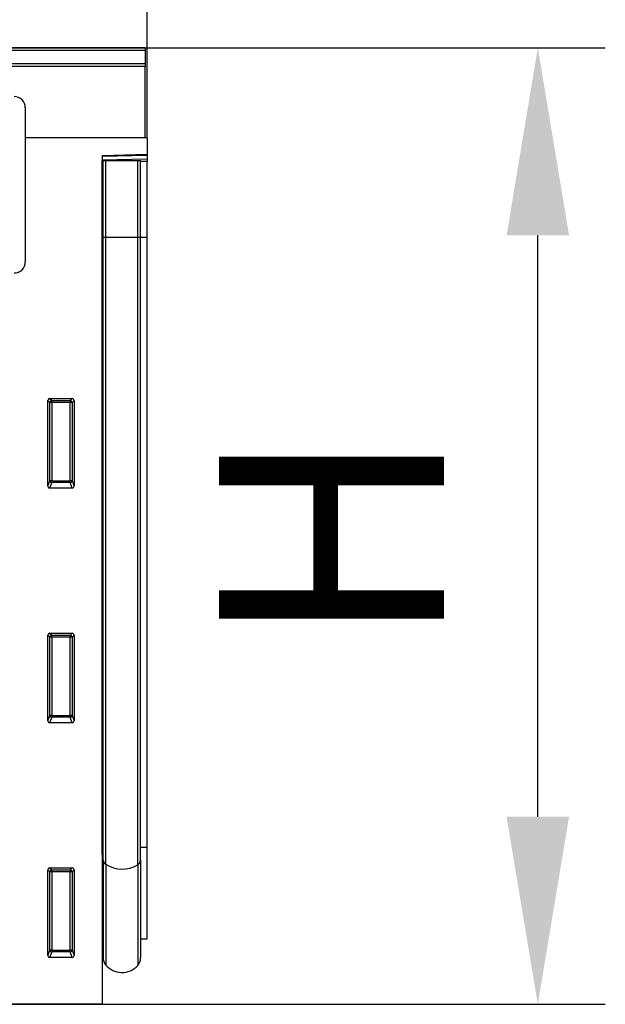
# Model space of a CAD drawing. Units: millimetres. Extents: x 154428 to 171780, y -11250 to 4700.
# Drawn here: x 159322 to 159478, y -234 to 28 of the extents above; entities that cross this region are included whole.
import ezdxf

# ---------------------------------------------------------------- set-up
doc = ezdxf.new("R2010")
doc.units = ezdxf.units.MM
doc.header["$LTSCALE"] = 2.5
doc.layers.get('Defpoints').update_dxf_attribs({"color": 10})
doc.layers.add('152431', color=7, linetype='Continuous')
doc.layers.add('SICHTBAR', color=5, linetype='Continuous', lineweight=25)
doc.styles.get("Standard").update_dxf_attribs({"font": 'arial.ttf'})
doc.dimstyles.get("Standard").update_dxf_attribs({"dimscale": 10, "dimtxt": 3.5, "dimasz": 2.4, "dimexe": 1.8, "dimexo": 0, "dimgap": 1, "dimtad": 1, "dimdec": 0, "dimrnd": 0.01, "dimzin": 0, "dimdsep": 46, "dimtxsty": 'Standard', "dimcen": 3, "dimclrd": 256, "dimclre": 256, "dimclrt": 256, "dimadec": 0, "dimazin": 0, "dimtfac": 1, "dimtdec": 0, "dimtix": 1, "dimtmove": 0, "dimatfit": 0, "dimfxl": 1, "dimtolj": 1, "dimtzin": 0, "dimarcsym": 0})

# ---------------------------------------------------------------- blocks, each defined once
blk = doc.blocks.new('*D1013')
at = {"layer": 'Defpoints', "color": 0, "transparency": 16777216}
for p in [(159355.84, 85.63), (158855.84, -3.35), (159355.84, -3.35)]:
    blk.add_point(p, dxfattribs=at)
at = {"layer": 'SICHTBAR', "lineweight": -2, "transparency": 16777216}
for p, q in [((158855.84, -3.35), (158855.84, 103.63)), ((159355.84, -3.35), (159355.84, 103.63)), ((158905.84, 85.63), (159305.84, 85.63))]:
    blk.add_line(p, q, dxfattribs=at)
at = {"layer": 'SICHTBAR', "transparency": 16777216}
for points in [[(158905.84, 93.96), (158905.84, 77.29), (158855.84, 85.63)], [(159305.84, 93.96), (159305.84, 77.29), (159355.84, 85.63)]]:
    blk.add_solid(points, dxfattribs=at)
at = {"layer": 'SICHTBAR', "transparency": 16777216, "insert": (159105.84, 171.89), "char_height": 60, "attachment_point": 2}
blk.add_mtext('\\A1;500', dxfattribs=at)
blk = doc.blocks.new('*D1014')
at = {"layer": 'Defpoints', "color": 0, "transparency": 16777216}
for p in [(158856.34, 20.62), (159460, 20.62), (158844.84, -234.33)]:
    blk.add_point(p, dxfattribs=at)
at = {"layer": 'SICHTBAR', "lineweight": -2, "transparency": 16777216}
for p, q in [((158856.34, 20.62), (159478, 20.62)), ((159460, -184.33), (159460, -29.38)), ((158844.84, -234.33), (159478, -234.33))]:
    blk.add_line(p, q, dxfattribs=at)
at = {"layer": 'SICHTBAR', "transparency": 16777216}
for points in [[(159451.67, -29.38), (159468.33, -29.38), (159460, 20.62)], [(159451.67, -184.33), (159468.33, -184.33), (159460, -234.33)]]:
    blk.add_solid(points, dxfattribs=at)
at = {"layer": 'SICHTBAR', "transparency": 16777216, "insert": (159375, -110), "char_height": 60, "attachment_point": 2, "rotation": 90}
blk.add_mtext('\\A1;{\\fArial|b0|i0|c238|p34;H}', dxfattribs=at)
blk = doc.blocks.new('1080006-M_003_Front_view')
for p, q in [((261, 254.96), (-238, 254.96)), ((261, 254.96), (261, 254.28)), ((261, 254.28), (-238, 254.28)), ((261, 254.28), (261, 250.76)), ((-238, 250.76), (261, 250.76)), ((261, 249.95), (-238, 249.95)), ((261, 250.76), (261, 249.95)), ((261, 231.03), (261, 249.95)), ((229, 238.94), (229, 197.94)), ((229, 231.03), (261, 231.03)), ((261.5, 230.98), (229, 230.98)), ((261, 231.03), (261, 230.99)), ((261.5, 230.98), (261.5, 226.58)), ((249.5, 226.27), (261.5, 226.58)), ((261.5, 226.29), (249.5, 225.98)), ((249.5, 226.27), (249.5, 0)), ((261.5, 226.58), (261.5, 226.29)), ((261.5, 226.29), (261.5, 225.38)), ((249.5, 225.06), (261.5, 225.38)), ((249.51, 224.88), (249.5, 224.88)), ((249.51, 204.48), (249.51, 224.88)), ((249.75, 224.88), (249.51, 224.88)), ((249.75, 204.48), (249.75, 224.88)), ((249.75, 224.88), (250.43, 224.88)), ((250.43, 224.88), (258.98, 224.88)), ((250.43, 204.48), (250.43, 224.88)), ((258.98, 224.88), (259.75, 224.88)), ((258.98, 204.48), (258.98, 224.88)), ((259.75, 204.48), (259.75, 224.88)), ((261.5, 224.67), (259.75, 224.62)), ((261.5, 225.38), (261.5, 224.67)), ((261.5, 204.48), (261.5, 224.67)), ((249.51, 204.48), (249.5, 204.48)), ((249.51, 39.95), (249.51, 204.48)), ((249.75, 204.48), (249.51, 204.48)), ((249.75, 38.5), (249.75, 204.48)), ((249.75, 204.48), (250.43, 204.48)), ((250.43, 204.48), (258.98, 204.48)), ((250.43, 37.33), (250.43, 204.48)), ((258.98, 37.2), (258.98, 204.48)), ((258.98, 204.48), (259.75, 204.48)), ((259.75, 38.44), (259.75, 204.48)), ((259.75, 204.48), (261.5, 204.48)), ((261.5, 41.88), (261.5, 204.48)), ((235, 138.08), (235, 160.97)), ((235.54, 160.42), (235, 160.97)), ((235.49, 161.46), (241.51, 161.46)), ((235.49, 161.46), (236.04, 160.92)), ((235.54, 139.52), (235.54, 160.42)), ((236.04, 160.42), (235.54, 160.42)), ((236.04, 160.92), (240.96, 160.92)), ((236.04, 160.42), (236.04, 160.92)), ((240.96, 160.42), (236.04, 160.42)), ((236.04, 160.42), (236.04, 139.52)), ((240.96, 160.92), (241.51, 161.46)), ((240.96, 160.92), (240.96, 160.42)), ((240.96, 139.52), (240.96, 160.42)), ((241.46, 160.42), (240.96, 160.42)), ((242, 160.97), (241.46, 160.42)), ((241.46, 160.42), (241.46, 139.52)), ((242, 160.97), (242, 138.08)), ((235, 138.08), (235.54, 139.52)), ((236.04, 139.52), (235.54, 139.52)), ((236.04, 139.52), (236.04, 139.06)), ((236.04, 139.52), (240.96, 139.52)), ((241.46, 139.52), (240.96, 139.52)), ((240.96, 139.06), (240.96, 139.52)), ((241.46, 139.52), (242, 138.08)), ((236.04, 139.06), (235.47, 137.57)), ((241.53, 137.57), (235.47, 137.57)), ((240.96, 139.06), (236.04, 139.06)), ((241.53, 137.57), (240.96, 139.06)), ((235, 75.53), (235, 98.42)), ((235.54, 97.87), (235, 98.42)), ((235.49, 98.91), (241.51, 98.91)), ((235.49, 98.91), (236.04, 98.37)), ((235.54, 76.97), (235.54, 97.87)), ((236.04, 97.87), (235.54, 97.87)), ((236.04, 98.37), (240.96, 98.37)), ((236.04, 97.87), (236.04, 98.37)), ((240.96, 97.87), (236.04, 97.87)), ((236.04, 97.87), (236.04, 76.97)), ((240.96, 98.37), (241.51, 98.91)), ((240.96, 98.37), (240.96, 97.87)), ((241.46, 97.87), (240.96, 97.87)), ((240.96, 76.97), (240.96, 97.87)), ((242, 98.42), (241.46, 97.87)), ((241.46, 97.87), (241.46, 76.97)), ((242, 98.42), (242, 75.53)), ((235, 75.53), (235.54, 76.97)), ((236.04, 76.51), (235.47, 75.02)), ((236.04, 76.97), (235.54, 76.97)), ((236.04, 76.97), (236.04, 76.51)), ((236.04, 76.97), (240.96, 76.97)), ((240.96, 76.51), (236.04, 76.51)), ((240.96, 76.51), (240.96, 76.97)), ((241.46, 76.97), (240.96, 76.97)), ((241.53, 75.02), (240.96, 76.51)), ((241.46, 76.97), (242, 75.53)), ((241.53, 75.02), (235.47, 75.02)), ((249.51, 39.95), (249.5, 39.96)), ((249.51, 39.95), (249.51, 14.8)), ((259.75, 41.85), (261.5, 41.88)), ((261.5, 17.48), (261.5, 41.88)), ((249.75, 38.5), (249.75, 12.44)), ((250.43, 37.33), (250.43, 10.55)), ((258.98, 37.2), (258.98, 10.33)), ((259.75, 38.44), (259.75, 12.34)), ((235, 12.98), (235, 35.87)), ((235.54, 35.32), (235, 35.87)), ((235.49, 36.36), (241.51, 36.36)), ((235.49, 36.36), (236.04, 35.82)), ((235.54, 14.42), (235.54, 35.32)), ((236.04, 35.32), (235.54, 35.32)), ((236.04, 35.82), (240.96, 35.82)), ((236.04, 35.32), (236.04, 35.82)), ((236.04, 35.32), (236.04, 14.42)), ((240.96, 35.32), (236.04, 35.32)), ((240.96, 35.82), (241.51, 36.36)), ((240.96, 35.82), (240.96, 35.32)), ((240.96, 14.42), (240.96, 35.32)), ((241.46, 35.32), (240.96, 35.32)), ((242, 35.87), (241.46, 35.32)), ((241.46, 35.32), (241.46, 14.42)), ((242, 35.87), (242, 12.98)), ((259.75, 17.44), (261.5, 17.48)), ((235, 12.98), (235.54, 14.42)), ((236.04, 13.96), (235.47, 12.47)), ((236.04, 14.42), (235.54, 14.42)), ((236.04, 14.42), (236.04, 13.96)), ((236.04, 14.42), (240.96, 14.42)), ((240.96, 13.96), (236.04, 13.96)), ((241.46, 14.42), (240.96, 14.42)), ((240.96, 13.96), (240.96, 14.42)), ((241.53, 12.47), (240.96, 13.96)), ((241.46, 14.42), (242, 12.98)), ((249.5, 14.82), (249.51, 14.8)), ((241.53, 12.47), (235.47, 12.47)), ((249.5, 0), (-249.5, 0))]:
    blk.add_line(p, q)
for centre, radius, start, end in [((226, 238.94), 3, 0, 90), ((226, 197.94), 3, 270, 360), ((236.05, 160.41), 0.511, 91.9981, 178.0019), ((240.95, 160.41), 0.511, 1.9981, 88.0019), ((236.06, 139.58), 0.519, 187.2498, 267.5041), ((240.94, 139.58), 0.519, 272.4959, 352.7502), ((236.05, 97.86), 0.511, 91.9981, 178.0019), ((240.95, 97.86), 0.511, 1.9981, 88.0019), ((236.06, 77.03), 0.519, 187.2498, 267.5041), ((240.94, 77.03), 0.519, 272.4959, 352.7502), ((249.32, 39.56), 0.43, 4.7502, 63.5609), ((251.25, 38.59), 1.5, 183.4124, 236.8274), ((254.81, 44.06), 8.03, 236.9466, 301.288), ((258.2, 38.55), 1.55, 299.8913, 355.9709), ((236.05, 35.31), 0.511, 91.9981, 178.0019), ((240.95, 35.31), 0.511, 1.9981, 88.0019), ((236.06, 14.48), 0.519, 187.2498, 267.5041), ((240.94, 14.48), 0.519, 272.4959, 352.7502), ((248.95, 14.23), 0.8, 0, 45.2649), ((252.75, 12.44), 3, 180, 219.2428), ((254.79, 14.11), 5.64, 219.2428, 317.8848), ((256.75, 12.34), 3, 317.8848, 0)]:
    blk.add_arc(centre, radius, start, end)
for centre, major_axis, ratio, start_param, end_param in [((235.51, 160.95), (0.364, -0.364), 0.970288, 2.371274, 3.911912), ((241.49, 160.95), (-0.364, -0.364), 0.970288, 2.371274, 3.911912), ((235.51, 138.12), (-0.198, -0.523), 0.894952, 5.112156, 6.6095), ((241.49, 138.12), (0.198, -0.523), 0.894952, 5.956871, 7.454214), ((235.51, 98.4), (0.364, -0.364), 0.970288, 2.371274, 3.911912), ((241.49, 98.4), (-0.364, -0.364), 0.970288, 2.371274, 3.911912), ((235.51, 75.57), (-0.198, -0.523), 0.894952, 5.112156, 6.6095), ((241.49, 75.57), (0.198, -0.523), 0.894952, 5.956871, 7.454214), ((235.51, 35.85), (0.364, -0.364), 0.970288, 2.371274, 3.911912), ((241.49, 35.85), (-0.364, -0.364), 0.970288, 2.371274, 3.911912), ((235.51, 13.02), (-0.198, -0.523), 0.894952, 5.112156, 6.6095), ((241.49, 13.02), (0.198, -0.523), 0.894952, 5.956871, 7.454214)]:
    blk.add_ellipse(centre, major_axis=major_axis, ratio=ratio, start_param=start_param, end_param=end_param)

msp = doc.modelspace()

# ---------------------------------------------------------------- block references
at = {"layer": '152431'}
msp.add_blockref('1080006-M_003_Front_view', (159094.34, -234.33), dxfattribs=at)

# ---------------------------------------------------------------- dimensions: what is measured, and where the dimension line sits
at = {"layer": 'SICHTBAR'}
dim = msp.add_linear_dim(base=(159355.84, 85.63), p1=(158855.84, -3.35), p2=(159355.84, -3.35), dimstyle='Standard', override={"dimtxt": 6, "dimasz": 5, "dimgap": 2.5}, dxfattribs=at)
dim.commit()
dim.dimension.update_dxf_attribs({"geometry": '*D1013', "text_midpoint": (159105.84, 85.63), "dimtype": 160})
dim = msp.add_linear_dim(base=(159460, 20.62), p1=(158844.84, -234.33), p2=(158856.34, 20.62), angle=90, text='{\\fArial|b0|i0|c238|p34;H}', dimstyle='Standard', override={"dimtxt": 6, "dimasz": 5, "dimgap": 2.5}, dxfattribs=at)
dim.commit()
dim.dimension.update_dxf_attribs({"geometry": '*D1014', "text_midpoint": (159460, -110), "dimtype": 160})

doc.saveas('drawing.dxf')
